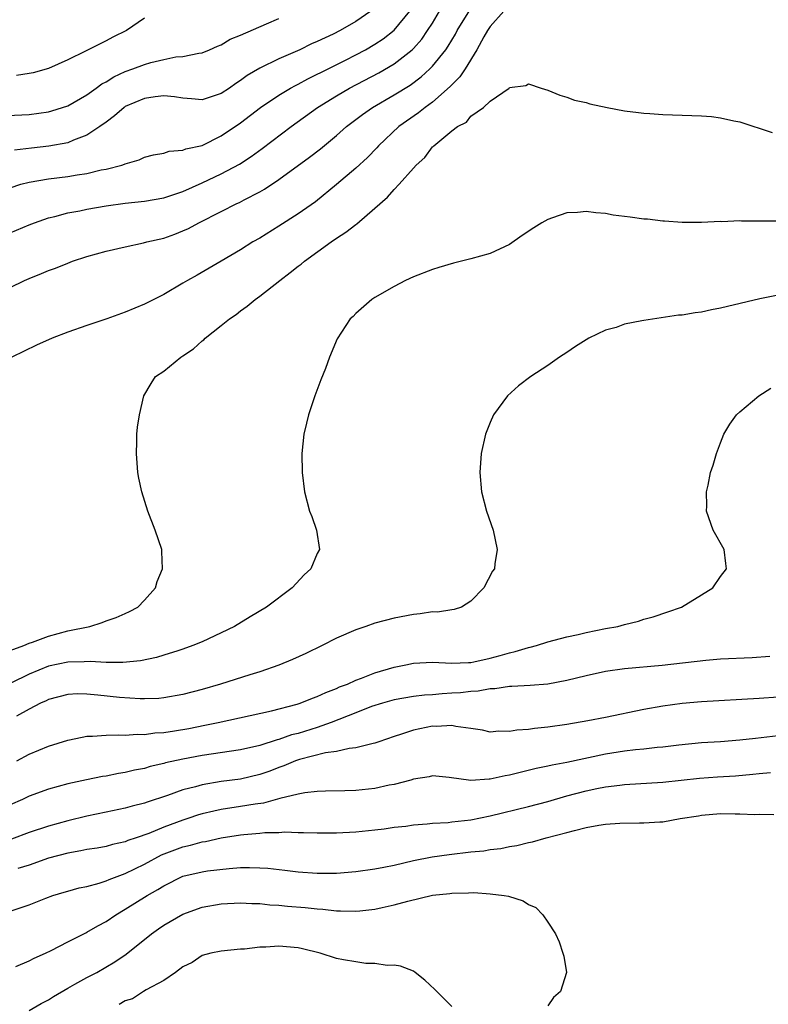
# Model space of a CAD drawing. Units: inches. Extents: x 2619000 to 2622000, y 1494000 to 1497000.
# Drawn here: x 2619230 to 2619308, y 1494826 to 1494928 of the extents above; entities that cross this region are included whole.
import ezdxf

# ---------------------------------------------------------------- set-up
doc = ezdxf.new("R2010")
doc.units = ezdxf.units.IN
doc.header["$MEASUREMENT"] = 0
doc.layers.add('LD26191494_2ft', color=175, linetype='Continuous')

msp = doc.modelspace()

# ---------------------------------------------------------------- linework, layer by layer
at = {"layer": 'LD26191494_2ft'}
for points, elevation in [([(2619229, 1494900.28), (2619230.51, 1494901), (2619231, 1494901.21), (2619232.29, 1494901.71), (2619233, 1494902.03), (2619233.72, 1494902.28), (2619235, 1494902.81), (2619235.5, 1494903), (2619237, 1494903.5), (2619239, 1494904.06), (2619241, 1494904.51), (2619242.9, 1494904.9), (2619243.26, 1494905), (2619245, 1494905.4), (2619246.17, 1494905.83), (2619247, 1494906.15), (2619247.58, 1494906.42), (2619248.65, 1494907), (2619251, 1494908.17), (2619252.63, 1494909), (2619252.89, 1494909.11), (2619253.39, 1494909.39), (2619255, 1494910.21), (2619255.51, 1494910.49), (2619257, 1494911.49), (2619260.19, 1494913.81), (2619261.32, 1494914.68), (2619263, 1494916.07), (2619264.05, 1494917), (2619265.72, 1494918.28), (2619266.75, 1494919), (2619269, 1494920.3), (2619270.67, 1494921.33), (2619271.82, 1494922.18), (2619272.73, 1494923), (2619273, 1494923.28), (2619274.37, 1494925), (2619274.63, 1494925.37), (2619275.38, 1494926.62), (2619275.58, 1494927), (2619276.88, 1494929.11)], 8292), ([(2619229, 1494905.94), (2619231, 1494906.79), (2619231.54, 1494907), (2619233, 1494907.5), (2619233.65, 1494907.65), (2619235, 1494908.02), (2619236.25, 1494908.25), (2619237, 1494908.42), (2619239, 1494908.77), (2619241, 1494909.03), (2619243, 1494909.24), (2619245, 1494909.6), (2619247, 1494910.26), (2619249, 1494911.14), (2619251, 1494912.09), (2619252.89, 1494913.11), (2619254.11, 1494913.89), (2619255.26, 1494914.74), (2619258.26, 1494917), (2619261.01, 1494919), (2619263, 1494920.21), (2619264.35, 1494921), (2619267.4, 1494922.6), (2619269, 1494923.54), (2619270.86, 1494925), (2619271, 1494925.14), (2619271.88, 1494926.12), (2619272.49, 1494927), (2619273, 1494927.77), (2619273.74, 1494929)], 8290), ([(2619229, 1494910.64), (2619230.12, 1494911), (2619231, 1494911.24), (2619233, 1494911.58), (2619235, 1494911.82), (2619236, 1494912), (2619237, 1494912.13), (2619238.49, 1494912.49), (2619239, 1494912.58), (2619240.63, 1494913), (2619240.91, 1494913.09), (2619241, 1494913.14), (2619242.45, 1494913.55), (2619243, 1494913.81), (2619243.94, 1494914.06), (2619245, 1494914.24), (2619245.56, 1494914.44), (2619247, 1494914.54), (2619247.31, 1494914.69), (2619249, 1494915.05), (2619251, 1494916.03), (2619253, 1494917.41), (2619255.08, 1494919), (2619257, 1494920.27), (2619258.2, 1494921), (2619258.71, 1494921.29), (2619259, 1494921.42), (2619260.01, 1494921.99), (2619261, 1494922.46), (2619261.35, 1494922.65), (2619263.93, 1494923.93), (2619265, 1494924.47), (2619266, 1494925), (2619267, 1494925.57), (2619267.86, 1494926.14), (2619269, 1494927.03), (2619270.63, 1494929)], 8288), ([(2619280.42, 1494929), (2619279, 1494927.41), (2619278.71, 1494927), (2619278.33, 1494926.33), (2619277.62, 1494925), (2619276.38, 1494923), (2619275.83, 1494922.17), (2619275, 1494921.36), (2619274.83, 1494921.17), (2619273, 1494919.56), (2619272.23, 1494919), (2619271.55, 1494918.45), (2619269.48, 1494917), (2619267.36, 1494915), (2619267.19, 1494914.81), (2619266.21, 1494913.79), (2619265, 1494912.69), (2619263.01, 1494910.99), (2619260.81, 1494909.19), (2619259, 1494907.92), (2619257, 1494906.63), (2619255, 1494905.4), (2619254.28, 1494905), (2619253, 1494904.2), (2619250.97, 1494903), (2619249.74, 1494902.26), (2619248.47, 1494901.53), (2619247.47, 1494901), (2619247, 1494900.71), (2619245, 1494899.55), (2619243, 1494898.52), (2619241, 1494897.69), (2619239.08, 1494897), (2619237, 1494896.32), (2619235, 1494895.61), (2619233.4, 1494895), (2619231.75, 1494894.25), (2619229.17, 1494893)], 8294), ([(2619266.57, 1494929), (2619265, 1494927.95), (2619263.37, 1494927), (2619262.64, 1494926.64), (2619261, 1494925.87), (2619260.39, 1494925.61), (2619259.18, 1494925), (2619257, 1494924.05), (2619255, 1494923.09), (2619253.68, 1494922.32), (2619253, 1494921.8), (2619252.51, 1494921.49), (2619251.84, 1494921), (2619251, 1494920.44), (2619249, 1494919.78), (2619247.9, 1494919.9), (2619247, 1494919.96), (2619246.12, 1494920.12), (2619245, 1494920.21), (2619244.11, 1494920.11), (2619243, 1494919.93), (2619241, 1494919.08), (2619240.88, 1494919), (2619239.89, 1494918.11), (2619239, 1494917.48), (2619238.34, 1494917), (2619237, 1494916.1), (2619235.6, 1494915.6), (2619235, 1494915.33), (2619233.03, 1494914.97), (2619231.23, 1494914.77), (2619229.45, 1494914.55)], 8286), ([(2619227.88, 1494918.12), (2619230.23, 1494918.23), (2619231, 1494918.28), (2619233, 1494918.55), (2619233.36, 1494918.64), (2619235, 1494919.16), (2619237, 1494920.3), (2619237.97, 1494921), (2619238.55, 1494921.45), (2619239, 1494921.68), (2619239.81, 1494922.19), (2619241, 1494922.73), (2619241.79, 1494923), (2619243, 1494923.46), (2619243.66, 1494923.66), (2619245, 1494923.99), (2619246.25, 1494924.25), (2619247, 1494924.31), (2619248.65, 1494924.65), (2619249, 1494924.69), (2619249.76, 1494925), (2619250.61, 1494925.39), (2619251, 1494925.53), (2619251.91, 1494926.09), (2619253, 1494926.53), (2619255.7, 1494927.7), (2619257, 1494928.27)], 8284), ([(2619243, 1494928.3), (2619241.14, 1494927), (2619239.69, 1494926.31), (2619239, 1494925.93), (2619236.85, 1494924.85), (2619235, 1494923.97), (2619233, 1494923.05), (2619231.41, 1494922.59), (2619231, 1494922.52), (2619229.67, 1494922.33)], 8282), ([(2619229, 1494862.48), (2619230.43, 1494863), (2619231, 1494863.24), (2619231.35, 1494863.35), (2619233, 1494864), (2619235, 1494864.53), (2619237.29, 1494865), (2619238.6, 1494865.4), (2619239, 1494865.57), (2619240.06, 1494865.94), (2619241, 1494866.34), (2619241.45, 1494866.55), (2619242.3, 1494867), (2619243, 1494867.72), (2619244.15, 1494869), (2619244.33, 1494869.67), (2619244.88, 1494871), (2619244.81, 1494872.81), (2619244.79, 1494873), (2619244.12, 1494875), (2619243.33, 1494877), (2619242.72, 1494879), (2619242.42, 1494880.42), (2619242.32, 1494881), (2619242.15, 1494883), (2619242.2, 1494884.2), (2619242.21, 1494885), (2619242.28, 1494885.72), (2619242.47, 1494887), (2619242.92, 1494889), (2619243.71, 1494890.29), (2619244.16, 1494891), (2619245, 1494891.56), (2619246.77, 1494893), (2619247, 1494893.14), (2619248.12, 1494893.88), (2619249, 1494894.7), (2619249.17, 1494894.83), (2619249.31, 1494895), (2619251, 1494896.32), (2619251.84, 1494897), (2619252.53, 1494897.47), (2619253, 1494897.83), (2619253.69, 1494898.31), (2619254.51, 1494899), (2619255, 1494899.36), (2619257.08, 1494901), (2619258.18, 1494901.82), (2619259, 1494902.47), (2619259.31, 1494902.69), (2619259.67, 1494903), (2619262.45, 1494905), (2619263, 1494905.38), (2619263.98, 1494906.02), (2619265, 1494906.83), (2619265.11, 1494906.89), (2619267, 1494908.51), (2619268.32, 1494909.68), (2619269, 1494910.46), (2619269.53, 1494911), (2619271, 1494912.67), (2619271.31, 1494913), (2619272.2, 1494913.8), (2619273, 1494914.89), (2619273.07, 1494914.93), (2619273.12, 1494915), (2619275, 1494916.56), (2619275.59, 1494917), (2619276.52, 1494917.48), (2619277, 1494918.08), (2619278.29, 1494919), (2619279, 1494919.65), (2619280.98, 1494921.02), (2619281, 1494921.07), (2619282.72, 1494921.28), (2619283, 1494921.47), (2619284.31, 1494921), (2619285, 1494920.78), (2619286.26, 1494920.26), (2619287, 1494920.08), (2619287.77, 1494919.77), (2619289, 1494919.53), (2619289.38, 1494919.38), (2619291.2, 1494919), (2619293, 1494918.66), (2619294.46, 1494918.46), (2619295, 1494918.41), (2619295.62, 1494918.38), (2619297, 1494918.27), (2619301, 1494918.13), (2619302.04, 1494918.04), (2619303, 1494917.93), (2619304.38, 1494917.62), (2619305, 1494917.49), (2619308.38, 1494916.38)], 8296), ([(2619309, 1494907.17), (2619307.15, 1494907.15), (2619307, 1494907.18), (2619305.16, 1494907.16), (2619305, 1494907.19), (2619303.11, 1494907.11), (2619303, 1494907.12), (2619301, 1494907.01), (2619299, 1494907.01), (2619297.17, 1494907.17), (2619297, 1494907.17), (2619295.38, 1494907.38), (2619295, 1494907.39), (2619293.59, 1494907.59), (2619293, 1494907.64), (2619291.8, 1494907.8), (2619291, 1494907.95), (2619290.02, 1494908.02), (2619289, 1494908.18), (2619288.08, 1494908.08), (2619287, 1494908.04), (2619285.5, 1494907.51), (2619285, 1494907.34), (2619284.38, 1494907), (2619283.54, 1494906.46), (2619282.34, 1494905.66), (2619281, 1494904.74), (2619279, 1494903.8), (2619277, 1494903.24), (2619275.19, 1494902.81), (2619273.64, 1494902.36), (2619273, 1494902.15), (2619271, 1494901.37), (2619270.19, 1494901), (2619269, 1494900.38), (2619267, 1494899.21), (2619266.67, 1494899), (2619265, 1494897.57), (2619264.74, 1494897.26), (2619264.43, 1494897), (2619263.08, 1494894.92), (2619262.28, 1494893), (2619261.85, 1494891.85), (2619261.36, 1494890.64), (2619260.74, 1494889), (2619260.08, 1494887), (2619259.86, 1494886.14), (2619259.61, 1494885), (2619259.39, 1494883), (2619259.42, 1494881), (2619259.66, 1494879), (2619260.19, 1494877), (2619260.42, 1494876.42), (2619260.92, 1494875), (2619261.22, 1494873), (2619261, 1494872.59), (2619260.31, 1494871), (2619259.63, 1494870.37), (2619258.37, 1494869), (2619255.69, 1494867), (2619253.99, 1494866.01), (2619252.37, 1494865), (2619251, 1494864.34), (2619249, 1494863.41), (2619248.05, 1494863), (2619247, 1494862.62), (2619246.47, 1494862.47), (2619245, 1494861.99), (2619244.24, 1494861.76), (2619242.58, 1494861.42), (2619240.76, 1494861.24), (2619239, 1494861.23), (2619237.35, 1494861.35), (2619236.7, 1494861.3), (2619235, 1494861.29), (2619233, 1494860.87), (2619231, 1494860.02), (2619229.09, 1494859.09)], 8298), ([(2619309, 1494899.47), (2619307.08, 1494899.08), (2619303.72, 1494898.28), (2619303, 1494898.1), (2619302.06, 1494897.94), (2619301, 1494897.71), (2619300.36, 1494897.64), (2619299, 1494897.4), (2619298.63, 1494897.37), (2619295, 1494896.84), (2619294.78, 1494896.78), (2619293, 1494896.44), (2619292.11, 1494896.11), (2619291, 1494895.82), (2619289.27, 1494895), (2619287.87, 1494894.13), (2619287, 1494893.51), (2619286.22, 1494893), (2619285, 1494892.15), (2619283.23, 1494891), (2619281.96, 1494890.04), (2619280.81, 1494889), (2619279.35, 1494887), (2619279, 1494886.21), (2619278.5, 1494885), (2619278.05, 1494883), (2619277.92, 1494881), (2619278.11, 1494879), (2619278.63, 1494877), (2619279.31, 1494875), (2619279.74, 1494873), (2619279.5, 1494871.5), (2619279.44, 1494871), (2619279.26, 1494870.74), (2619278.34, 1494869), (2619277, 1494867.61), (2619276.03, 1494867), (2619275.25, 1494866.75), (2619275, 1494866.74), (2619273.52, 1494866.48), (2619273, 1494866.5), (2619271.7, 1494866.3), (2619271, 1494866.23), (2619269, 1494865.85), (2619267, 1494865.33), (2619266.06, 1494865), (2619265, 1494864.66), (2619263, 1494863.78), (2619261.51, 1494863), (2619259.81, 1494862.19), (2619258.43, 1494861.57), (2619257, 1494860.95), (2619255, 1494860.27), (2619253.96, 1494859.96), (2619250.92, 1494859), (2619249, 1494858.44), (2619247, 1494857.92), (2619245, 1494857.56), (2619244.49, 1494857.51), (2619243, 1494857.45), (2619242.55, 1494857.45), (2619240.4, 1494857.6), (2619238.14, 1494857.86), (2619237, 1494857.94), (2619236.02, 1494857.98), (2619235, 1494857.93), (2619233, 1494857.4), (2619232.75, 1494857.25), (2619232.16, 1494857), (2619231, 1494856.4), (2619229.66, 1494855.66)], 8300), ([(2619229.69, 1494851), (2619231, 1494851.72), (2619233, 1494852.54), (2619235, 1494853.16), (2619236.51, 1494853.49), (2619237, 1494853.57), (2619237.57, 1494853.57), (2619239, 1494853.69), (2619240.27, 1494853.73), (2619241, 1494853.67), (2619242.23, 1494853.77), (2619243, 1494853.75), (2619244.09, 1494853.91), (2619245, 1494853.96), (2619246.12, 1494854.12), (2619247.61, 1494854.38), (2619249.29, 1494854.71), (2619250.68, 1494855), (2619256.23, 1494856.23), (2619258.9, 1494856.9), (2619259.22, 1494857), (2619260.48, 1494857.52), (2619261, 1494857.69), (2619261.87, 1494858.13), (2619263, 1494858.54), (2619263.3, 1494858.7), (2619264.14, 1494859), (2619265, 1494859.4), (2619265.6, 1494859.6), (2619267, 1494860.17), (2619269, 1494860.76), (2619270.21, 1494861), (2619271, 1494861.18), (2619273, 1494861.29), (2619275, 1494861.19), (2619276.74, 1494861.26), (2619277, 1494861.25), (2619277.31, 1494861.31), (2619279, 1494861.68), (2619280.04, 1494861.96), (2619281, 1494862.26), (2619281.62, 1494862.38), (2619283, 1494862.8), (2619283.17, 1494862.83), (2619283.82, 1494863), (2619285, 1494863.38), (2619287, 1494863.92), (2619288.16, 1494864.16), (2619289, 1494864.37), (2619291, 1494864.77), (2619292.29, 1494865), (2619293, 1494865.2), (2619294.44, 1494865.56), (2619295, 1494865.74), (2619295.99, 1494866.01), (2619297.5, 1494866.5), (2619298.94, 1494867), (2619301, 1494868.3), (2619302.18, 1494869), (2619303, 1494870.19), (2619303.61, 1494871), (2619303.56, 1494871.56), (2619303.38, 1494873), (2619302.24, 1494875), (2619301.53, 1494877), (2619301.55, 1494877.55), (2619301.54, 1494879), (2619301.69, 1494879.69), (2619301.96, 1494881), (2619302.21, 1494881.79), (2619302.56, 1494883), (2619303, 1494884.11), (2619303.34, 1494885), (2619303.95, 1494886.05), (2619304.64, 1494887), (2619305, 1494887.34), (2619306.99, 1494889), (2619308.22, 1494889.78)], 8302), ([(2619308.13, 1494861.87), (2619306.28, 1494861.72), (2619303, 1494861.58), (2619301.45, 1494861.45), (2619296.92, 1494860.92), (2619293, 1494860.6), (2619291, 1494860.29), (2619289, 1494859.85), (2619287, 1494859.37), (2619285, 1494858.98), (2619283.15, 1494858.85), (2619281.26, 1494858.74), (2619281, 1494858.75), (2619279.5, 1494858.5), (2619279, 1494858.49), (2619277.74, 1494858.26), (2619277, 1494858.22), (2619275.9, 1494858.1), (2619275, 1494858.04), (2619274.01, 1494857.99), (2619273, 1494857.89), (2619272.16, 1494857.84), (2619271, 1494857.7), (2619269, 1494857.35), (2619267.78, 1494857), (2619266.65, 1494856.65), (2619265, 1494856.02), (2619262.45, 1494855), (2619261, 1494854.49), (2619259, 1494853.87), (2619258.3, 1494853.7), (2619257, 1494853.23), (2619256.81, 1494853.19), (2619255, 1494852.6), (2619253, 1494852.14), (2619249, 1494851.55), (2619247, 1494851.18), (2619245.2, 1494850.8), (2619245, 1494850.74), (2619243.59, 1494850.41), (2619243, 1494850.23), (2619241.96, 1494850.04), (2619241, 1494849.79), (2619240.3, 1494849.7), (2619239, 1494849.43), (2619238.62, 1494849.38), (2619236.96, 1494849.04), (2619235, 1494848.61), (2619233, 1494848.06), (2619231, 1494847.32), (2619230.31, 1494847), (2619229, 1494846.44)], 8304), ([(2619309, 1494857.62), (2619307, 1494857.49), (2619301, 1494857.15), (2619299, 1494856.97), (2619297, 1494856.69), (2619295, 1494856.34), (2619291, 1494855.52), (2619289.16, 1494855.16), (2619287, 1494854.79), (2619285, 1494854.5), (2619283.62, 1494854.38), (2619283, 1494854.27), (2619281.78, 1494854.22), (2619281, 1494854.06), (2619279.91, 1494854.09), (2619279, 1494854.01), (2619278.19, 1494854.19), (2619277, 1494854.37), (2619275.43, 1494854.57), (2619275, 1494854.69), (2619273.41, 1494854.59), (2619273, 1494854.62), (2619271, 1494854.21), (2619269.78, 1494853.78), (2619269, 1494853.54), (2619267.39, 1494853), (2619267, 1494852.85), (2619266.82, 1494852.82), (2619265, 1494852.35), (2619264.31, 1494852.31), (2619263, 1494852), (2619261.86, 1494851.86), (2619259.15, 1494851.15), (2619258.72, 1494851), (2619257.52, 1494850.48), (2619257, 1494850.32), (2619256.05, 1494849.95), (2619255, 1494849.59), (2619253, 1494849.12), (2619251, 1494848.86), (2619249, 1494848.53), (2619248.32, 1494848.32), (2619247, 1494847.98), (2619245.41, 1494847.41), (2619243.28, 1494846.72), (2619243, 1494846.61), (2619241.71, 1494846.29), (2619241, 1494846.08), (2619239, 1494845.68), (2619237, 1494845.26), (2619235, 1494844.76), (2619233, 1494844.22), (2619231, 1494843.54), (2619229.14, 1494842.86)], 8306), ([(2619309, 1494853.61), (2619306.65, 1494853.35), (2619305, 1494853.15), (2619303, 1494853), (2619301, 1494852.87), (2619298.64, 1494852.64), (2619297, 1494852.44), (2619296.39, 1494852.39), (2619295, 1494852.23), (2619294.15, 1494852.15), (2619293, 1494852.01), (2619291, 1494851.69), (2619287, 1494850.85), (2619285.44, 1494850.56), (2619285, 1494850.45), (2619283.8, 1494850.2), (2619281, 1494849.51), (2619280.56, 1494849.44), (2619279, 1494849.1), (2619278.89, 1494849.11), (2619276.97, 1494848.97), (2619274.73, 1494849.27), (2619273, 1494849.44), (2619272.66, 1494849.34), (2619271, 1494849.09), (2619270.73, 1494849), (2619269, 1494848.56), (2619268.48, 1494848.48), (2619267, 1494848.15), (2619265, 1494847.92), (2619263.88, 1494847.88), (2619261.85, 1494847.85), (2619261, 1494847.83), (2619259.69, 1494847.69), (2619259, 1494847.56), (2619257.09, 1494847.09), (2619255.38, 1494846.62), (2619254.52, 1494846.52), (2619253, 1494846.25), (2619251, 1494845.95), (2619250.21, 1494845.79), (2619249, 1494845.5), (2619248.62, 1494845.38), (2619247.51, 1494845), (2619247, 1494844.84), (2619245, 1494844.1), (2619243.46, 1494843.46), (2619242.12, 1494843), (2619241.27, 1494842.73), (2619241, 1494842.6), (2619239.68, 1494842.32), (2619239, 1494842.11), (2619238.06, 1494841.94), (2619237, 1494841.77), (2619236.37, 1494841.63), (2619235, 1494841.42), (2619233, 1494840.87), (2619231, 1494840.14), (2619229.82, 1494839.82)], 8308), ([(2619229, 1494835.36), (2619231, 1494836.02), (2619232.73, 1494836.73), (2619233.47, 1494837), (2619234.65, 1494837.35), (2619235, 1494837.46), (2619236.21, 1494837.79), (2619237, 1494837.95), (2619238.27, 1494838.27), (2619239, 1494838.52), (2619239.32, 1494838.68), (2619241, 1494839.28), (2619243, 1494840.26), (2619244.78, 1494841.22), (2619247, 1494842.06), (2619247.78, 1494842.22), (2619249, 1494842.58), (2619249.37, 1494842.63), (2619251, 1494842.99), (2619253, 1494843.3), (2619253.34, 1494843.34), (2619255, 1494843.48), (2619255.54, 1494843.54), (2619257, 1494843.56), (2619257.61, 1494843.61), (2619259, 1494843.56), (2619259.57, 1494843.57), (2619261, 1494843.52), (2619263, 1494843.53), (2619265, 1494843.64), (2619267, 1494843.84), (2619267.95, 1494843.95), (2619269, 1494844.1), (2619270.23, 1494844.23), (2619271, 1494844.35), (2619272.44, 1494844.44), (2619273, 1494844.52), (2619274.61, 1494844.61), (2619275, 1494844.65), (2619277, 1494844.89), (2619279, 1494845.3), (2619283, 1494846.26), (2619285, 1494846.79), (2619287, 1494847.37), (2619289, 1494847.88), (2619290.12, 1494848.12), (2619291, 1494848.29), (2619292.49, 1494848.49), (2619293, 1494848.54), (2619297, 1494848.78), (2619300.79, 1494849.21), (2619302.66, 1494849.34), (2619304.54, 1494849.46), (2619306.37, 1494849.63), (2619307, 1494849.71), (2619308.19, 1494849.81)], 8310), ([(2619229.61, 1494829.6), (2619231, 1494830.2), (2619231.51, 1494830.49), (2619232.69, 1494831), (2619233.28, 1494831.28), (2619235, 1494832.17), (2619236.88, 1494833.12), (2619237, 1494833.17), (2619238.14, 1494833.86), (2619239, 1494834.31), (2619240.02, 1494835), (2619241, 1494835.57), (2619243.29, 1494837), (2619244.39, 1494837.61), (2619245, 1494838.01), (2619247, 1494839), (2619249, 1494839.47), (2619249.55, 1494839.55), (2619251.82, 1494839.82), (2619253, 1494839.9), (2619253.92, 1494839.92), (2619255, 1494839.89), (2619255.83, 1494839.83), (2619257.62, 1494839.62), (2619259, 1494839.45), (2619261, 1494839.31), (2619263, 1494839.32), (2619265, 1494839.48), (2619267, 1494839.77), (2619267.94, 1494839.94), (2619269, 1494840.17), (2619271, 1494840.63), (2619272.97, 1494841.03), (2619274.72, 1494841.28), (2619277, 1494841.53), (2619278.34, 1494841.66), (2619279, 1494841.77), (2619280.1, 1494841.9), (2619281, 1494842.1), (2619281.79, 1494842.21), (2619283, 1494842.53), (2619283.42, 1494842.58), (2619284.83, 1494843), (2619287, 1494843.55), (2619287.78, 1494843.78), (2619289, 1494844.07), (2619290.32, 1494844.32), (2619291, 1494844.42), (2619292.52, 1494844.52), (2619294.56, 1494844.56), (2619295, 1494844.55), (2619296.67, 1494844.67), (2619297, 1494844.66), (2619298.79, 1494845), (2619300.7, 1494845.3), (2619301, 1494845.36), (2619303, 1494845.52), (2619304.52, 1494845.48), (2619305, 1494845.48), (2619306.57, 1494845.43), (2619307, 1494845.45), (2619308.56, 1494845.44)], 8312), ([(2619231, 1494825.02), (2619232.25, 1494825.75), (2619233, 1494826.14), (2619233.52, 1494826.48), (2619235, 1494827.35), (2619235.76, 1494827.76), (2619237, 1494828.46), (2619238.04, 1494829), (2619239.9, 1494830.1), (2619241.1, 1494830.9), (2619243.73, 1494833), (2619244.47, 1494833.53), (2619245, 1494833.9), (2619245.69, 1494834.31), (2619247, 1494835.06), (2619249, 1494835.77), (2619251, 1494836.14), (2619253, 1494836.25), (2619254.18, 1494836.18), (2619255, 1494836.16), (2619256.04, 1494836.04), (2619257, 1494835.98), (2619257.89, 1494835.89), (2619259.74, 1494835.74), (2619261, 1494835.6), (2619261.57, 1494835.57), (2619263, 1494835.41), (2619263.42, 1494835.42), (2619265, 1494835.36), (2619265.42, 1494835.42), (2619267, 1494835.58), (2619267.76, 1494835.76), (2619269, 1494836.02), (2619270.42, 1494836.42), (2619273, 1494837.02), (2619274.8, 1494837.2), (2619275, 1494837.24), (2619276.74, 1494837.26), (2619277.3, 1494837.3), (2619279, 1494837.18), (2619280.47, 1494837), (2619280.92, 1494836.92), (2619282.45, 1494836.45), (2619283, 1494836.07), (2619283.74, 1494835.74), (2619284.48, 1494835), (2619285, 1494834.24), (2619285.8, 1494833), (2619286.18, 1494832.18), (2619286.58, 1494831), (2619286.67, 1494830.67), (2619286.94, 1494829), (2619286.34, 1494827), (2619285.61, 1494826.39), (2619285, 1494825.53)], 8314), ([(2619275, 1494825.44), (2619273.45, 1494827), (2619273.23, 1494827.23), (2619272.19, 1494828.19), (2619271.19, 1494829), (2619271, 1494829.11), (2619269.66, 1494829.66), (2619269, 1494829.74), (2619268.27, 1494829.73), (2619267, 1494829.93), (2619266.06, 1494829.94), (2619265, 1494830.08), (2619263.71, 1494830.29), (2619263, 1494830.44), (2619261.28, 1494831), (2619259.46, 1494831.46), (2619259, 1494831.55), (2619257, 1494831.74), (2619255.62, 1494831.62), (2619255, 1494831.61), (2619253.42, 1494831.42), (2619253, 1494831.4), (2619251, 1494831.22), (2619249.9, 1494831), (2619249, 1494830.74), (2619247.97, 1494830.03), (2619247, 1494829.57), (2619246.23, 1494829), (2619245, 1494828.16), (2619243.17, 1494827.17), (2619242.88, 1494827), (2619241.75, 1494826.25), (2619241, 1494826.04), (2619240.35, 1494825.65)], 8316)]:
    msp.add_lwpolyline(points, dxfattribs=dict(at, elevation=elevation))

doc.saveas('drawing.dxf')
